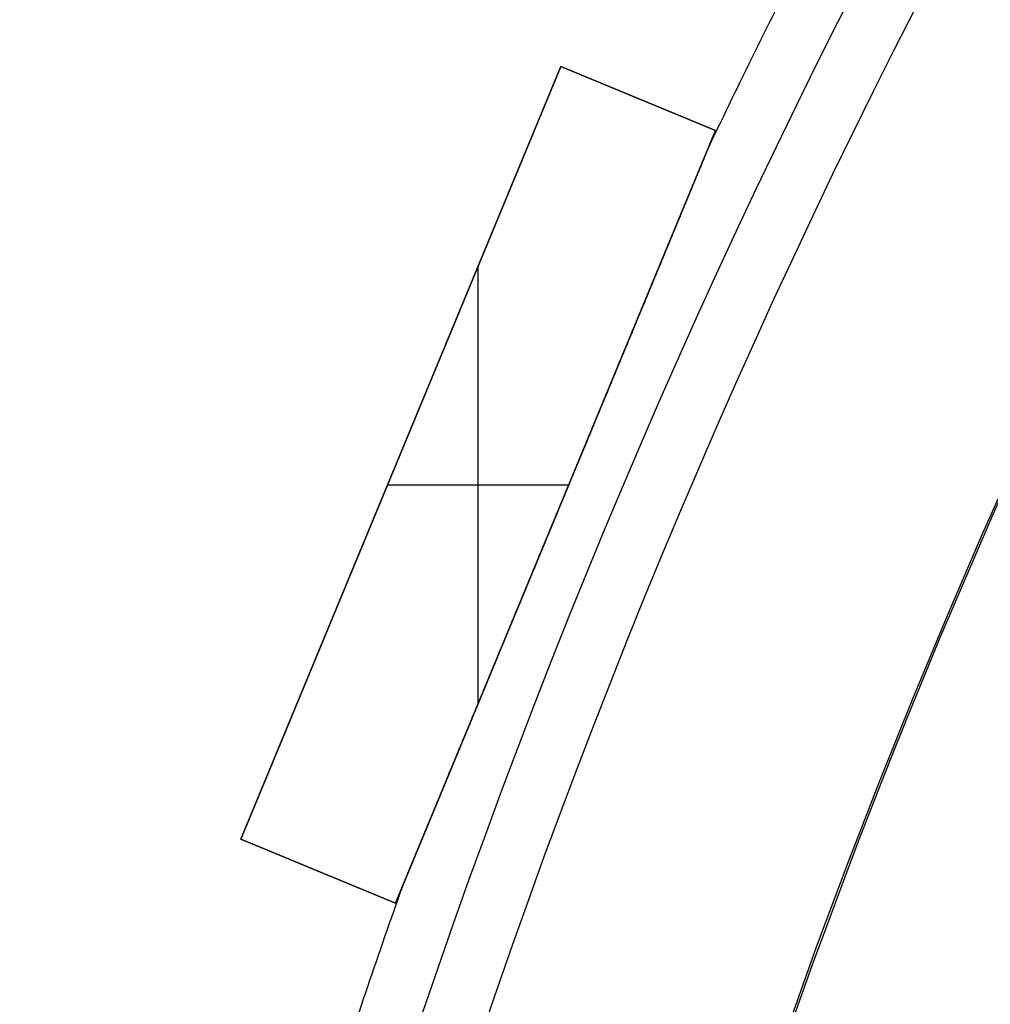
# Model space of a CAD drawing. Units: millimetres. Extents: x -233 to 233, y -233 to 233.
# Drawn here: x -183 to -160, y 59 to 82 of the extents above; entities that cross this region are included whole.
import ezdxf

# ---------------------------------------------------------------- set-up
doc = ezdxf.new("R2010")
doc.units = ezdxf.units.MM
doc.header["$MEASUREMENT"] = 0
doc.layers.add('Default', color=7, linetype='Continuous', true_color=0x000000)

# ---------------------------------------------------------------- blocks, each defined once
blk = doc.blocks.new('pantalla 380')
at = {"layer": 'Default', "color": 252, "true_color": 0x81888c}
for p, q in [((-178.211, 62.993, -21.5), (-170.557, 81.471, -21.5)), ((-170.557, 81.471, 268.5), (-178.211, 62.993, 268.5)), ((-178.211, 62.993, 123.5), (-170.557, 81.471, 123.5)), ((-170.557, 81.471, -21.5), (-166.862, 79.94, -21.5)), ((-170.557, 81.471, 268.5), (-170.557, 81.471, -21.5)), ((-166.862, 79.94, 268.5), (-170.557, 81.471, 268.5)), ((-170.557, 81.471, 123.5), (-166.862, 79.94, 123.5)), ((-168.709, 80.706, -21.5), (-168.709, 80.706, 268.5)), ((-166.862, 79.94, -21.5), (-174.515, 61.463, -21.5)), ((-174.515, 61.463, 268.5), (-166.862, 79.94, 268.5)), ((-166.862, 79.94, 123.5), (-174.515, 61.463, 123.5)), ((-166.862, 79.94, -21.5), (-166.862, 79.94, 268.5)), ((-172.536, 66.241, 268.5), (-172.536, 76.693, 268.5)), ((-172.536, 66.241, -21.5), (-172.536, 76.693, -21.5)), ((-174.384, 72.232, -21.5), (-174.384, 72.232, 268.5)), ((-174.701, 71.467, 268.5), (-170.371, 71.467, 268.5)), ((-174.701, 71.467, -21.5), (-170.371, 71.467, -21.5)), ((-170.688, 70.701, -21.5), (-170.688, 70.701, -0.827)), ((-170.688, 70.701, 0.827), (-170.688, 70.701, 246.173)), ((-170.688, 70.701, 247.827), (-170.688, 70.701, 268.5)), ((-178.211, 62.993, 268.5), (-178.211, 62.993, -21.5)), ((-174.515, 61.463, -21.5), (-178.211, 62.993, -21.5)), ((-178.211, 62.993, 268.5), (-174.515, 61.463, 268.5)), ((-174.515, 61.463, 123.5), (-178.211, 62.993, 123.5)), ((-176.363, 62.228, -21.5), (-176.363, 62.228, 268.5)), ((-174.515, 61.463, 268.5), (-174.515, 61.463, -21.5))]:
    blk.add_line(p, q, dxfattribs=at)
for centre, radius in [((0, 0, 248.5), 183.5), ((0, 0, 245.5), 183.5), ((0, 0, 1.5), 183.5), ((0, 0, -1.5), 183.5), ((0, 0, 247), 182), ((0, 0), 182)]:
    blk.add_circle(centre, radius, dxfattribs=at)
for centre, start, end in [((0, 0, 247), 152.96865, 154.53135), ((0, 0), 152.96865, 154.53135), ((0, 0, 247), 160.46865, 162.03135), ((0, 0), 160.46865, 162.03135)]:
    blk.add_arc(centre, 185, start, end, dxfattribs=at)
for points, knots in [([(-170.755, 70.539, 246.174), (-170.601, 70.913, 246.173), (-170.446, 71.286, 246.174), (-170.137, 72.032, 246.181), (-169.983, 72.405, 246.187), (-169.674, 73.151, 246.202), (-169.519, 73.524, 246.212), (-169.287, 74.084, 246.231), (-169.133, 74.457, 246.245), (-168.978, 74.83, 246.262), (-168.824, 75.203, 246.28), (-168.747, 75.389, 246.29), (-168.592, 75.762, 246.312), (-168.515, 75.948, 246.324), (-168.361, 76.321, 246.35), (-168.283, 76.508, 246.364), (-168.168, 76.787, 246.387), (-168.129, 76.88, 246.395), (-168.052, 77.067, 246.412), (-167.975, 77.253, 246.43), (-167.898, 77.439, 246.45), (-167.821, 77.624, 246.471), (-167.782, 77.717, 246.482), (-167.705, 77.903, 246.505), (-167.667, 77.995, 246.517), (-167.59, 78.18, 246.544), (-167.552, 78.273, 246.558), (-167.476, 78.457, 246.588), (-167.438, 78.549, 246.604), (-167.381, 78.687, 246.631), (-167.362, 78.733, 246.64), (-167.324, 78.825, 246.659), (-167.305, 78.87, 246.67), (-167.267, 78.962, 246.691), (-167.248, 79.007, 246.703), (-167.22, 79.075, 246.722), (-167.201, 79.121, 246.734), (-167.182, 79.166, 246.748), (-167.168, 79.2, 246.759), (-167.163, 79.211, 246.763), (-167.154, 79.234, 246.771), (-167.149, 79.245, 246.775), (-167.136, 79.279, 246.787), (-167.126, 79.301, 246.796), (-167.108, 79.345, 246.814), (-167.099, 79.366, 246.824), (-167.086, 79.398, 246.84), (-167.082, 79.409, 246.845), (-167.073, 79.43, 246.857), (-167.069, 79.44, 246.863), (-167.06, 79.461, 246.875), (-167.056, 79.471, 246.882), (-167.05, 79.485, 246.893), (-167.048, 79.49, 246.897), (-167.045, 79.497, 246.903), (-167.044, 79.499, 246.905), (-167.042, 79.504, 246.909), (-167.041, 79.506, 246.911), (-167.038, 79.513, 246.918), (-167.037, 79.518, 246.923), (-167.033, 79.526, 246.932), (-167.032, 79.53, 246.937), (-167.029, 79.535, 246.945), (-167.029, 79.537, 246.948), (-167.027, 79.54, 246.953), (-167.026, 79.543, 246.959), (-167.025, 79.546, 246.965), (-167.024, 79.548, 246.971), (-167.023, 79.549, 246.974), (-167.022, 79.552, 246.983), (-167.022, 79.553, 246.99), (-167.022, 79.553, 246.998), (-167.022, 79.553, 246.999), (-167.022, 79.553, 247)], [0.5, 0.5, 0.5, 0.5, 0.53125, 0.53125, 0.5625, 0.5625, 0.59375, 0.59375, 0.609375, 0.625, 0.625, 0.640625, 0.640625, 0.65625, 0.65625, 0.671875, 0.671875, 0.6796875, 0.6796875, 0.6875, 0.6953125, 0.6953125, 0.703125, 0.703125, 0.7109375, 0.7109375, 0.71875, 0.71875, 0.7265625, 0.7265625, 0.7304687, 0.7304687, 0.734375, 0.734375, 0.7382812, 0.7382812, 0.7402344, 0.7421875, 0.7421875, 0.7431641, 0.7431641, 0.7441406, 0.7441406, 0.7460937, 0.7460937, 0.7480469, 0.7480469, 0.7490234, 0.7490234, 0.75, 0.75, 0.7509766, 0.7509766, 0.7514648, 0.7514648, 0.751709, 0.751709, 0.7519531, 0.7519531, 0.7524414, 0.7524414, 0.7529297, 0.7529297, 0.7531738, 0.7531738, 0.753418, 0.7536621, 0.7536621, 0.7539062, 0.7539062, 0.7543945, 0.7543945, 0.7544838, 0.7544838, 0.7544838, 0.7544838]), ([(-170.755, 70.539, -0.826), (-170.601, 70.913, -0.827), (-170.446, 71.286, -0.826), (-170.137, 72.032, -0.819), (-169.983, 72.405, -0.813), (-169.674, 73.151, -0.798), (-169.519, 73.524, -0.788), (-169.287, 74.084, -0.769), (-169.133, 74.457, -0.755), (-168.978, 74.83, -0.738), (-168.824, 75.203, -0.72), (-168.747, 75.389, -0.71), (-168.592, 75.762, -0.688), (-168.515, 75.948, -0.676), (-168.361, 76.321, -0.65), (-168.283, 76.508, -0.636), (-168.168, 76.787, -0.613), (-168.129, 76.88, -0.605), (-168.052, 77.067, -0.588), (-167.975, 77.253, -0.57), (-167.898, 77.439, -0.55), (-167.821, 77.624, -0.529), (-167.782, 77.717, -0.518), (-167.705, 77.903, -0.495), (-167.667, 77.995, -0.483), (-167.59, 78.18, -0.456), (-167.552, 78.273, -0.442), (-167.476, 78.457, -0.412), (-167.438, 78.549, -0.396), (-167.381, 78.687, -0.369), (-167.362, 78.733, -0.36), (-167.324, 78.825, -0.341), (-167.305, 78.87, -0.33), (-167.267, 78.962, -0.309), (-167.248, 79.007, -0.297), (-167.22, 79.075, -0.278), (-167.201, 79.121, -0.266), (-167.182, 79.166, -0.252), (-167.168, 79.2, -0.241), (-167.163, 79.211, -0.237), (-167.154, 79.234, -0.229), (-167.149, 79.245, -0.225), (-167.136, 79.279, -0.213), (-167.126, 79.301, -0.204), (-167.108, 79.345, -0.186), (-167.099, 79.366, -0.176), (-167.086, 79.398, -0.16), (-167.082, 79.409, -0.155), (-167.073, 79.43, -0.143), (-167.069, 79.44, -0.137), (-167.06, 79.461, -0.125), (-167.056, 79.471, -0.118), (-167.05, 79.485, -0.107), (-167.048, 79.49, -0.103), (-167.045, 79.497, -0.097), (-167.044, 79.499, -0.095), (-167.042, 79.504, -0.091), (-167.041, 79.506, -0.089), (-167.038, 79.513, -0.082), (-167.037, 79.518, -0.077), (-167.033, 79.526, -0.068), (-167.032, 79.53, -0.063), (-167.029, 79.535, -0.055), (-167.029, 79.537, -0.052), (-167.027, 79.54, -0.047), (-167.026, 79.543, -0.041), (-167.025, 79.546, -0.035), (-167.024, 79.548, -0.029), (-167.023, 79.549, -0.026), (-167.022, 79.552, -0.017), (-167.022, 79.553, -0.01), (-167.022, 79.553, -0.002), (-167.022, 79.553, -0.001), (-167.022, 79.553)], [0.5, 0.5, 0.5, 0.5, 0.53125, 0.53125, 0.5625, 0.5625, 0.59375, 0.59375, 0.609375, 0.625, 0.625, 0.640625, 0.640625, 0.65625, 0.65625, 0.671875, 0.671875, 0.6796875, 0.6796875, 0.6875, 0.6953125, 0.6953125, 0.703125, 0.703125, 0.7109375, 0.7109375, 0.71875, 0.71875, 0.7265625, 0.7265625, 0.7304687, 0.7304687, 0.734375, 0.734375, 0.7382812, 0.7382812, 0.7402344, 0.7421875, 0.7421875, 0.7431641, 0.7431641, 0.7441406, 0.7441406, 0.7460937, 0.7460937, 0.7480469, 0.7480469, 0.7490234, 0.7490234, 0.75, 0.75, 0.7509766, 0.7509766, 0.7514648, 0.7514648, 0.751709, 0.751709, 0.7519531, 0.7519531, 0.7524414, 0.7524414, 0.7529297, 0.7529297, 0.7531738, 0.7531738, 0.753418, 0.7536621, 0.7536621, 0.7539062, 0.7539062, 0.7543945, 0.7543945, 0.7544838, 0.7544838, 0.7544838, 0.7544838]), ([(-167.022, 79.553, 247), (-167.022, 79.553, 247), (-167.022, 79.553, 247.003), (-167.022, 79.553, 247.005), (-167.022, 79.553, 247.01), (-167.022, 79.552, 247.016), (-167.023, 79.55, 247.022), (-167.024, 79.548, 247.029), (-167.024, 79.547, 247.032), (-167.026, 79.544, 247.041), (-167.027, 79.541, 247.046), (-167.029, 79.536, 247.055), (-167.03, 79.534, 247.057), (-167.031, 79.53, 247.062), (-167.032, 79.528, 247.065), (-167.035, 79.522, 247.072), (-167.036, 79.518, 247.077), (-167.042, 79.505, 247.09), (-167.046, 79.495, 247.099), (-167.052, 79.481, 247.11), (-167.054, 79.476, 247.114), (-167.058, 79.466, 247.121), (-167.06, 79.461, 247.124), (-167.067, 79.445, 247.134), (-167.071, 79.435, 247.141), (-167.08, 79.414, 247.153), (-167.084, 79.403, 247.158), (-167.093, 79.381, 247.169), (-167.098, 79.37, 247.174), (-167.111, 79.337, 247.189), (-167.121, 79.315, 247.199), (-167.134, 79.281, 247.212), (-167.139, 79.27, 247.216), (-167.149, 79.247, 247.224), (-167.163, 79.213, 247.236), (-167.177, 79.179, 247.248), (-167.196, 79.133, 247.262), (-167.205, 79.11, 247.269), (-167.234, 79.041, 247.288), (-167.253, 78.995, 247.3), (-167.292, 78.902, 247.323), (-167.311, 78.856, 247.334), (-167.349, 78.762, 247.354), (-167.369, 78.716, 247.364), (-167.407, 78.622, 247.382), (-167.446, 78.528, 247.4), (-167.505, 78.388, 247.424), (-167.544, 78.293, 247.439), (-167.583, 78.199, 247.453), (-167.602, 78.152, 247.46), (-167.661, 78.01, 247.481), (-167.7, 77.916, 247.493), (-167.778, 77.727, 247.517), (-167.817, 77.632, 247.528), (-167.896, 77.443, 247.55), (-167.974, 77.254, 247.57), (-168.053, 77.065, 247.588), (-168.17, 76.781, 247.614), (-168.249, 76.591, 247.63), (-168.406, 76.212, 247.658), (-168.484, 76.022, 247.672), (-168.642, 75.643, 247.696), (-168.72, 75.453, 247.707), (-168.877, 75.073, 247.727), (-169.035, 74.694, 247.745), (-169.192, 74.314, 247.76), (-169.35, 73.934, 247.774), (-169.428, 73.744, 247.781), (-169.586, 73.363, 247.792), (-169.664, 73.173, 247.797), (-169.901, 72.603, 247.81), (-170.058, 72.223, 247.816), (-170.295, 71.652, 247.822), (-170.413, 71.367, 247.825), (-170.551, 71.034, 247.826), (-170.619, 70.868, 247.826), (-170.654, 70.785, 247.827), (-170.671, 70.743, 247.827), (-170.68, 70.722, 247.827), (-170.684, 70.712, 247.827), (-170.686, 70.707, 247.827), (-170.687, 70.704, 247.827), (-170.688, 70.703, 247.827), (-170.688, 70.702, 247.827), (-170.688, 70.702, 247.827), (-170.688, 70.702, 247.827), (-170.688, 70.701, 247.827)], [0.7544838, 0.7544838, 0.7544838, 0.7544838, 0.7545166, 0.7546387, 0.7546387, 0.7548828, 0.755127, 0.755127, 0.7553711, 0.7553711, 0.7558594, 0.7558594, 0.7561035, 0.7561035, 0.7563477, 0.7563477, 0.7568359, 0.7568359, 0.7578125, 0.7578125, 0.7583008, 0.7583008, 0.7587891, 0.7587891, 0.7597656, 0.7597656, 0.7607422, 0.7607422, 0.7617187, 0.7617187, 0.7636719, 0.7636719, 0.7646484, 0.7646484, 0.765625, 0.7675781, 0.7675781, 0.7695312, 0.7695312, 0.7734375, 0.7734375, 0.7773437, 0.7773437, 0.78125, 0.78125, 0.7851563, 0.7890625, 0.7929688, 0.7929688, 0.796875, 0.796875, 0.8046875, 0.8046875, 0.8125, 0.8125, 0.8203125, 0.828125, 0.828125, 0.84375, 0.84375, 0.859375, 0.859375, 0.875, 0.875, 0.890625, 0.90625, 0.90625, 0.921875, 0.921875, 0.9375, 0.9375, 0.96875, 0.96875, 0.984375, 0.9921875, 0.9960938, 0.9980469, 0.9990234, 0.9995117, 0.9997559, 0.9998779, 0.999939, 0.9999695, 0.9999847, 0.9999847, 1, 1, 1, 1]), ([(-167.022, 79.553), (-167.022, 79.553, 0), (-167.022, 79.553, 0.003), (-167.022, 79.553, 0.005), (-167.022, 79.553, 0.01), (-167.022, 79.552, 0.016), (-167.023, 79.55, 0.022), (-167.024, 79.548, 0.029), (-167.024, 79.547, 0.032), (-167.026, 79.544, 0.041), (-167.027, 79.541, 0.046), (-167.029, 79.536, 0.055), (-167.03, 79.534, 0.057), (-167.031, 79.53, 0.062), (-167.032, 79.528, 0.065), (-167.035, 79.522, 0.072), (-167.036, 79.518, 0.077), (-167.042, 79.505, 0.09), (-167.046, 79.495, 0.099), (-167.052, 79.481, 0.11), (-167.054, 79.476, 0.114), (-167.058, 79.466, 0.121), (-167.06, 79.461, 0.124), (-167.067, 79.445, 0.134), (-167.071, 79.435, 0.141), (-167.08, 79.414, 0.153), (-167.084, 79.403, 0.158), (-167.093, 79.381, 0.169), (-167.098, 79.37, 0.174), (-167.111, 79.337, 0.189), (-167.121, 79.315, 0.199), (-167.134, 79.281, 0.212), (-167.139, 79.27, 0.216), (-167.149, 79.247, 0.224), (-167.163, 79.213, 0.236), (-167.177, 79.179, 0.248), (-167.196, 79.133, 0.262), (-167.205, 79.11, 0.269), (-167.234, 79.041, 0.288), (-167.253, 78.995, 0.3), (-167.292, 78.902, 0.323), (-167.311, 78.856, 0.334), (-167.349, 78.762, 0.354), (-167.369, 78.716, 0.364), (-167.407, 78.622, 0.382), (-167.446, 78.528, 0.4), (-167.505, 78.388, 0.424), (-167.544, 78.293, 0.439), (-167.583, 78.199, 0.453), (-167.602, 78.152, 0.46), (-167.661, 78.01, 0.481), (-167.7, 77.916, 0.493), (-167.778, 77.727, 0.517), (-167.817, 77.632, 0.528), (-167.896, 77.443, 0.55), (-167.974, 77.254, 0.57), (-168.053, 77.065, 0.588), (-168.17, 76.781, 0.614), (-168.249, 76.591, 0.63), (-168.406, 76.212, 0.658), (-168.484, 76.022, 0.672), (-168.642, 75.643, 0.696), (-168.72, 75.453, 0.707), (-168.877, 75.073, 0.727), (-169.035, 74.694, 0.745), (-169.192, 74.314, 0.76), (-169.35, 73.934, 0.774), (-169.428, 73.744, 0.781), (-169.586, 73.363, 0.792), (-169.664, 73.173, 0.797), (-169.901, 72.603, 0.81), (-170.058, 72.223, 0.816), (-170.295, 71.652, 0.822), (-170.413, 71.367, 0.825), (-170.551, 71.034, 0.826), (-170.619, 70.868, 0.826), (-170.654, 70.785, 0.827), (-170.671, 70.743, 0.827), (-170.68, 70.722, 0.827), (-170.684, 70.712, 0.827), (-170.686, 70.707, 0.827), (-170.687, 70.704, 0.827), (-170.688, 70.703, 0.827), (-170.688, 70.702, 0.827), (-170.688, 70.702, 0.827), (-170.688, 70.702, 0.827), (-170.688, 70.701, 0.827)], [0.7544838, 0.7544838, 0.7544838, 0.7544838, 0.7545166, 0.7546387, 0.7546387, 0.7548828, 0.755127, 0.755127, 0.7553711, 0.7553711, 0.7558594, 0.7558594, 0.7561035, 0.7561035, 0.7563477, 0.7563477, 0.7568359, 0.7568359, 0.7578125, 0.7578125, 0.7583008, 0.7583008, 0.7587891, 0.7587891, 0.7597656, 0.7597656, 0.7607422, 0.7607422, 0.7617187, 0.7617187, 0.7636719, 0.7636719, 0.7646484, 0.7646484, 0.765625, 0.7675781, 0.7675781, 0.7695312, 0.7695312, 0.7734375, 0.7734375, 0.7773437, 0.7773437, 0.78125, 0.78125, 0.7851562, 0.7890625, 0.7929687, 0.7929687, 0.796875, 0.796875, 0.8046875, 0.8046875, 0.8125, 0.8125, 0.8203125, 0.828125, 0.828125, 0.84375, 0.84375, 0.859375, 0.859375, 0.875, 0.875, 0.890625, 0.90625, 0.90625, 0.921875, 0.921875, 0.9375, 0.9375, 0.96875, 0.96875, 0.984375, 0.9921875, 0.9960938, 0.9980469, 0.9990234, 0.9995117, 0.9997559, 0.9998779, 0.999939, 0.9999695, 0.9999847, 0.9999847, 1, 1, 1, 1]), ([(-170.688, 70.701, 247.827), (-170.84, 70.335, 247.827), (-170.992, 69.968, 247.825), (-171.296, 69.234, 247.817), (-171.448, 68.867, 247.811), (-171.752, 68.134, 247.795), (-171.904, 67.767, 247.784), (-172.132, 67.217, 247.765), (-172.283, 66.851, 247.751), (-172.435, 66.484, 247.734), (-172.587, 66.118, 247.716), (-172.663, 65.935, 247.706), (-172.814, 65.569, 247.684), (-172.89, 65.386, 247.672), (-173.042, 65.02, 247.646), (-173.118, 64.837, 247.632), (-173.269, 64.471, 247.601), (-173.345, 64.289, 247.584), (-173.458, 64.015, 247.555), (-173.496, 63.923, 247.546), (-173.571, 63.741, 247.525), (-173.609, 63.65, 247.514), (-173.685, 63.467, 247.491), (-173.723, 63.376, 247.478), (-173.798, 63.194, 247.452), (-173.836, 63.103, 247.438), (-173.911, 62.922, 247.408), (-173.948, 62.832, 247.392), (-174.004, 62.696, 247.366), (-174.023, 62.651, 247.356), (-174.06, 62.561, 247.337), (-174.079, 62.516, 247.327), (-174.107, 62.449, 247.31), (-174.116, 62.426, 247.305), (-174.134, 62.382, 247.293), (-174.153, 62.337, 247.281), (-174.18, 62.271, 247.262), (-174.199, 62.227, 247.248), (-174.217, 62.183, 247.234), (-174.226, 62.161, 247.226), (-174.244, 62.118, 247.21), (-174.253, 62.097, 247.202), (-174.27, 62.054, 247.184), (-174.279, 62.033, 247.175), (-174.292, 62.002, 247.159), (-174.296, 61.991, 247.154), (-174.305, 61.971, 247.142), (-174.309, 61.961, 247.136), (-174.317, 61.941, 247.123), (-174.321, 61.931, 247.117), (-174.326, 61.919, 247.107), (-174.327, 61.916, 247.106), (-174.329, 61.912, 247.102), (-174.332, 61.904, 247.096), (-174.337, 61.893, 247.086), (-174.34, 61.885, 247.077), (-174.344, 61.877, 247.068), (-174.345, 61.873, 247.063), (-174.347, 61.868, 247.055), (-174.348, 61.866, 247.052), (-174.349, 61.863, 247.047), (-174.351, 61.86, 247.041), (-174.352, 61.857, 247.035), (-174.353, 61.855, 247.029), (-174.353, 61.854, 247.026), (-174.354, 61.851, 247.017), (-174.355, 61.85, 247.011), (-174.355, 61.85, 247.003), (-174.355, 61.85, 247.001), (-174.355, 61.85, 247)], [0, 0, 0, 0, 0.03125, 0.03125, 0.0625, 0.0625, 0.09375, 0.09375, 0.109375, 0.125, 0.125, 0.140625, 0.140625, 0.15625, 0.15625, 0.171875, 0.171875, 0.1875, 0.1875, 0.1953125, 0.1953125, 0.203125, 0.203125, 0.2109375, 0.2109375, 0.21875, 0.21875, 0.2265625, 0.2265625, 0.2304688, 0.2304688, 0.234375, 0.234375, 0.2363281, 0.2363281, 0.2382813, 0.2402344, 0.2421875, 0.2421875, 0.2441406, 0.2441406, 0.2460938, 0.2460938, 0.2480469, 0.2480469, 0.2490234, 0.2490234, 0.25, 0.25, 0.2509766, 0.2509766, 0.2512207, 0.2512207, 0.2514648, 0.2519531, 0.2524414, 0.2524414, 0.2529297, 0.2529297, 0.2531738, 0.2531738, 0.253418, 0.2536621, 0.2536621, 0.2539063, 0.2539063, 0.2543945, 0.2543945, 0.2545049, 0.2545049, 0.2545049, 0.2545049]), ([(-170.688, 70.701, 0.827), (-170.84, 70.335, 0.827), (-170.992, 69.968, 0.825), (-171.296, 69.234, 0.817), (-171.448, 68.867, 0.811), (-171.752, 68.134, 0.795), (-171.904, 67.767, 0.784), (-172.132, 67.217, 0.765), (-172.283, 66.851, 0.751), (-172.435, 66.484, 0.734), (-172.587, 66.118, 0.716), (-172.663, 65.935, 0.706), (-172.814, 65.569, 0.684), (-172.89, 65.386, 0.672), (-173.042, 65.02, 0.646), (-173.118, 64.837, 0.632), (-173.269, 64.471, 0.601), (-173.345, 64.289, 0.584), (-173.458, 64.015, 0.555), (-173.496, 63.923, 0.546), (-173.571, 63.741, 0.525), (-173.609, 63.65, 0.514), (-173.685, 63.467, 0.491), (-173.723, 63.376, 0.478), (-173.798, 63.194, 0.452), (-173.836, 63.103, 0.438), (-173.911, 62.922, 0.408), (-173.948, 62.832, 0.392), (-174.004, 62.696, 0.366), (-174.023, 62.651, 0.356), (-174.06, 62.561, 0.337), (-174.079, 62.516, 0.327), (-174.107, 62.449, 0.31), (-174.116, 62.426, 0.305), (-174.134, 62.382, 0.293), (-174.153, 62.337, 0.281), (-174.18, 62.271, 0.262), (-174.199, 62.227, 0.248), (-174.217, 62.183, 0.234), (-174.226, 62.161, 0.226), (-174.244, 62.118, 0.21), (-174.253, 62.097, 0.202), (-174.27, 62.054, 0.184), (-174.279, 62.033, 0.175), (-174.292, 62.002, 0.159), (-174.296, 61.991, 0.154), (-174.305, 61.971, 0.142), (-174.309, 61.961, 0.136), (-174.317, 61.941, 0.123), (-174.321, 61.931, 0.117), (-174.326, 61.919, 0.107), (-174.327, 61.916, 0.106), (-174.329, 61.912, 0.102), (-174.332, 61.904, 0.096), (-174.337, 61.893, 0.086), (-174.34, 61.885, 0.077), (-174.344, 61.877, 0.068), (-174.345, 61.873, 0.063), (-174.347, 61.868, 0.055), (-174.348, 61.866, 0.052), (-174.349, 61.863, 0.047), (-174.351, 61.86, 0.041), (-174.352, 61.857, 0.035), (-174.353, 61.855, 0.029), (-174.353, 61.854, 0.026), (-174.354, 61.851, 0.017), (-174.355, 61.85, 0.011), (-174.355, 61.85, 0.003), (-174.355, 61.85, 0.001), (-174.355, 61.85)], [0, 0, 0, 0, 0.03125, 0.03125, 0.0625, 0.0625, 0.09375, 0.09375, 0.109375, 0.125, 0.125, 0.140625, 0.140625, 0.15625, 0.15625, 0.171875, 0.171875, 0.1875, 0.1875, 0.1953125, 0.1953125, 0.203125, 0.203125, 0.2109375, 0.2109375, 0.21875, 0.21875, 0.2265625, 0.2265625, 0.2304688, 0.2304688, 0.234375, 0.234375, 0.2363281, 0.2363281, 0.2382813, 0.2402344, 0.2421875, 0.2421875, 0.2441406, 0.2441406, 0.2460938, 0.2460938, 0.2480469, 0.2480469, 0.2490234, 0.2490234, 0.25, 0.25, 0.2509766, 0.2509766, 0.2512207, 0.2512207, 0.2514648, 0.2519531, 0.2524414, 0.2524414, 0.2529297, 0.2529297, 0.2531738, 0.2531738, 0.253418, 0.2536621, 0.2536621, 0.2539063, 0.2539063, 0.2543945, 0.2543945, 0.2545049, 0.2545049, 0.2545049, 0.2545049]), ([(-174.355, 61.85, 247), (-174.355, 61.85, 247), (-174.355, 61.85, 246.998), (-174.355, 61.85, 246.996), (-174.355, 61.85, 246.991), (-174.354, 61.851, 246.985), (-174.354, 61.852, 246.979), (-174.353, 61.854, 246.973), (-174.353, 61.855, 246.97), (-174.351, 61.859, 246.961), (-174.35, 61.862, 246.955), (-174.348, 61.866, 246.947), (-174.347, 61.868, 246.944), (-174.346, 61.872, 246.939), (-174.345, 61.874, 246.937), (-174.343, 61.879, 246.929), (-174.341, 61.883, 246.925), (-174.336, 61.896, 246.911), (-174.332, 61.905, 246.903), (-174.326, 61.92, 246.892), (-174.324, 61.924, 246.888), (-174.32, 61.934, 246.881), (-174.318, 61.939, 246.878), (-174.311, 61.954, 246.868), (-174.307, 61.965, 246.861), (-174.299, 61.985, 246.85), (-174.294, 61.996, 246.844), (-174.286, 62.017, 246.833), (-174.281, 62.028, 246.828), (-174.268, 62.06, 246.813), (-174.259, 62.082, 246.804), (-174.245, 62.115, 246.791), (-174.24, 62.126, 246.787), (-174.231, 62.148, 246.778), (-174.217, 62.182, 246.766), (-174.203, 62.216, 246.755), (-174.185, 62.26, 246.741), (-174.175, 62.283, 246.734), (-174.147, 62.351, 246.715), (-174.128, 62.396, 246.703), (-174.091, 62.487, 246.68), (-174.072, 62.533, 246.67), (-174.034, 62.624, 246.649), (-174.015, 62.67, 246.64), (-173.977, 62.762, 246.621), (-173.939, 62.854, 246.604), (-173.882, 62.992, 246.58), (-173.843, 63.085, 246.565), (-173.805, 63.177, 246.551), (-173.786, 63.224, 246.544), (-173.728, 63.363, 246.524), (-173.69, 63.455, 246.511), (-173.613, 63.641, 246.487), (-173.574, 63.734, 246.476), (-173.497, 63.92, 246.455), (-173.421, 64.105, 246.435), (-173.343, 64.291, 246.417), (-173.228, 64.57, 246.391), (-173.151, 64.756, 246.375), (-172.997, 65.129, 246.346), (-172.919, 65.315, 246.333), (-172.765, 65.688, 246.309), (-172.688, 65.874, 246.298), (-172.533, 66.247, 246.277), (-172.379, 66.62, 246.259), (-172.224, 66.993, 246.243), (-172.07, 67.366, 246.229), (-171.992, 67.553, 246.223), (-171.838, 67.926, 246.211), (-171.76, 68.113, 246.206), (-171.528, 68.673, 246.193), (-171.374, 69.046, 246.186), (-171.065, 69.793, 246.177), (-170.91, 70.166, 246.174), (-170.755, 70.539, 246.174)], [0.2545049, 0.2545049, 0.2545049, 0.2545049, 0.2545166, 0.2546387, 0.2546387, 0.2548828, 0.255127, 0.255127, 0.2553711, 0.2553711, 0.2558594, 0.2558594, 0.2561035, 0.2561035, 0.2563477, 0.2563477, 0.2568359, 0.2568359, 0.2578125, 0.2578125, 0.2583008, 0.2583008, 0.2587891, 0.2587891, 0.2597656, 0.2597656, 0.2607422, 0.2607422, 0.2617188, 0.2617188, 0.2636719, 0.2636719, 0.2646484, 0.2646484, 0.265625, 0.2675781, 0.2675781, 0.2695313, 0.2695313, 0.2734375, 0.2734375, 0.2773438, 0.2773438, 0.28125, 0.28125, 0.2851563, 0.2890625, 0.2929688, 0.2929688, 0.296875, 0.296875, 0.3046875, 0.3046875, 0.3125, 0.3125, 0.3203125, 0.328125, 0.328125, 0.34375, 0.34375, 0.359375, 0.359375, 0.375, 0.375, 0.390625, 0.40625, 0.40625, 0.421875, 0.421875, 0.4375, 0.4375, 0.46875, 0.46875, 0.5, 0.5, 0.5, 0.5]), ([(-174.355, 61.85), (-174.355, 61.85, 0), (-174.355, 61.85, -0.002), (-174.355, 61.85, -0.004), (-174.355, 61.85, -0.009), (-174.354, 61.851, -0.015), (-174.354, 61.852, -0.021), (-174.353, 61.854, -0.027), (-174.353, 61.855, -0.03), (-174.351, 61.859, -0.039), (-174.35, 61.862, -0.045), (-174.348, 61.866, -0.053), (-174.347, 61.868, -0.056), (-174.346, 61.872, -0.061), (-174.345, 61.874, -0.063), (-174.343, 61.879, -0.071), (-174.341, 61.883, -0.075), (-174.336, 61.896, -0.089), (-174.332, 61.905, -0.097), (-174.326, 61.92, -0.108), (-174.324, 61.924, -0.112), (-174.32, 61.934, -0.119), (-174.318, 61.939, -0.122), (-174.311, 61.954, -0.132), (-174.307, 61.965, -0.139), (-174.299, 61.985, -0.15), (-174.294, 61.996, -0.156), (-174.286, 62.017, -0.167), (-174.281, 62.028, -0.172), (-174.268, 62.06, -0.187), (-174.259, 62.082, -0.196), (-174.245, 62.115, -0.209), (-174.24, 62.126, -0.213), (-174.231, 62.148, -0.222), (-174.217, 62.182, -0.234), (-174.203, 62.216, -0.245), (-174.185, 62.26, -0.259), (-174.175, 62.283, -0.266), (-174.147, 62.351, -0.285), (-174.128, 62.396, -0.297), (-174.091, 62.487, -0.32), (-174.072, 62.533, -0.33), (-174.034, 62.624, -0.351), (-174.015, 62.67, -0.36), (-173.977, 62.762, -0.379), (-173.939, 62.854, -0.396), (-173.882, 62.992, -0.42), (-173.843, 63.085, -0.435), (-173.805, 63.177, -0.449), (-173.786, 63.224, -0.456), (-173.728, 63.363, -0.476), (-173.69, 63.455, -0.489), (-173.613, 63.641, -0.513), (-173.574, 63.734, -0.524), (-173.497, 63.92, -0.545), (-173.421, 64.105, -0.565), (-173.343, 64.291, -0.583), (-173.228, 64.57, -0.609), (-173.151, 64.756, -0.625), (-172.997, 65.129, -0.654), (-172.919, 65.315, -0.667), (-172.765, 65.688, -0.691), (-172.688, 65.874, -0.702), (-172.533, 66.247, -0.723), (-172.379, 66.62, -0.741), (-172.224, 66.993, -0.757), (-172.07, 67.366, -0.771), (-171.992, 67.553, -0.777), (-171.838, 67.926, -0.789), (-171.76, 68.113, -0.794), (-171.528, 68.673, -0.807), (-171.374, 69.046, -0.814), (-171.065, 69.793, -0.823), (-170.91, 70.166, -0.826), (-170.755, 70.539, -0.826)], [0.2545049, 0.2545049, 0.2545049, 0.2545049, 0.2545166, 0.2546387, 0.2546387, 0.2548828, 0.255127, 0.255127, 0.2553711, 0.2553711, 0.2558594, 0.2558594, 0.2561035, 0.2561035, 0.2563477, 0.2563477, 0.2568359, 0.2568359, 0.2578125, 0.2578125, 0.2583008, 0.2583008, 0.2587891, 0.2587891, 0.2597656, 0.2597656, 0.2607422, 0.2607422, 0.2617188, 0.2617188, 0.2636719, 0.2636719, 0.2646484, 0.2646484, 0.265625, 0.2675781, 0.2675781, 0.2695313, 0.2695313, 0.2734375, 0.2734375, 0.2773438, 0.2773438, 0.28125, 0.28125, 0.2851563, 0.2890625, 0.2929688, 0.2929688, 0.296875, 0.296875, 0.3046875, 0.3046875, 0.3125, 0.3125, 0.3203125, 0.328125, 0.328125, 0.34375, 0.34375, 0.359375, 0.359375, 0.375, 0.375, 0.390625, 0.40625, 0.40625, 0.421875, 0.421875, 0.4375, 0.4375, 0.46875, 0.46875, 0.5, 0.5, 0.5, 0.5])]:
    blk.add_open_spline(points, degree=3, knots=knots, dxfattribs=at)
blk = doc.blocks.new('pie luz oculta 350x1400')
at = {"layer": 'Default', "color": 252, "true_color": 0x81888c}
blk.add_circle((0, 0, 2), 175, dxfattribs=at)
for centre in [(0, 0, 4), (0, 0)]:
    blk.add_arc(centre, 175, 0, 180, dxfattribs=at)
blk = doc.blocks.new('6023 LOW')
at = {"layer": 'Default', "rotation": 25.03109838417863}
blk.add_blockref('pie luz oculta 350x1400', (0, 0, -1002), dxfattribs=at)
at = {"layer": 'Default'}
blk.add_blockref('pantalla 380', (0.07, -0.224, 383.42), dxfattribs=at)

msp = doc.modelspace()

# ---------------------------------------------------------------- block references
at = {"layer": 'Default'}
msp.add_blockref('6023 LOW', (0, 0), dxfattribs=at)

doc.saveas('drawing.dxf')
